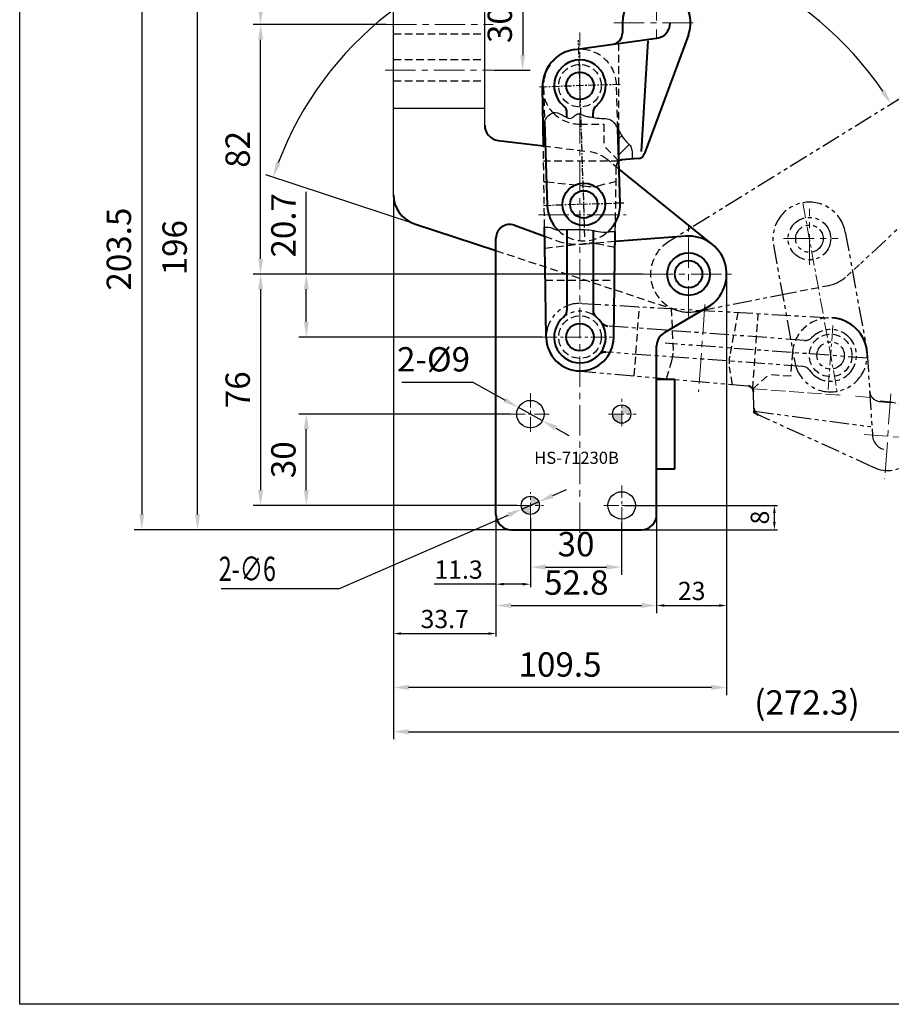
# Model space of a CAD drawing. Units: millimetres. Extents: x -1143 to -620, y 1511 to 2027.
# Drawn here: x -1143 to -857, y 1511 to 1835 of the extents above; entities that cross this region are included whole.
import ezdxf

# ---------------------------------------------------------------- set-up
doc = ezdxf.new("R2010")
doc.units = ezdxf.units.MM
doc.header["$LTSCALE"] = 2
doc.header["$MEASUREMENT"] = 0
doc.header["$PDMODE"] = 3
for name, pattern in [('ACAD_ISO02W100', [15, 12, -3]), ('CENTER', [2, 1.25, -0.25, 0.25, -0.25]), ('CENTERX2', [4, 2.5, -0.5, 0.5, -0.5]), ('DASHED2', [0.375, 0.25, -0.125]), ('PHANTOM2', [1.25, 0.625, -0.125, 0.125, -0.125, 0.125, -0.125])]:
    doc.linetypes.add(name, pattern=pattern)
doc.layers.add('1L', color=7, linetype='Continuous', lineweight=40)
doc.layers.add('7L', color=3, linetype='Continuous', lineweight=40)
for name, color, linetype in [('3L', 6, 'CENTER'), ('4L', 5, 'ACAD_ISO02W100'), ('5L', 1, 'Continuous')]:
    doc.layers.add(name, color=color, linetype=linetype)
doc.styles.add('ROMANS', font='ROMANS', dxfattribs={"width": 0.7})
doc.dimstyles.new('20', dxfattribs={"dimtxt": 2, "dimasz": 1.2, "dimexe": 1.25, "dimexo": 0.625, "dimtad": 1, "dimtoh": 1, "dimdec": 1, "dimdsep": 46, "dimtxsty": 'Standard', "dimcen": 2.5, "dimclrd": 256, "dimclre": 256, "dimclrt": 256, "dimadec": 0, "dimazin": 0, "dimtfac": 1, "dimtdec": 1, "dimtmove": 0, "dimatfit": 3, "dimfxl": 1, "dimarcsym": 0})
doc.dimstyles.new('ISO-25', dxfattribs={"dimtxt": 2.5, "dimasz": 2.5, "dimexe": 1, "dimexo": 1, "dimgap": 1, "dimtad": 1, "dimtoh": 1, "dimdsep": 46, "dimtxsty": 'Standard', "dimcen": 2.5, "dimclrd": 1, "dimclre": 1, "dimclrt": 3, "dimadec": 0, "dimazin": 0, "dimtfac": 1, "dimtmove": 0, "dimatfit": 3, "dimfxl": 1, "dimarcsym": 0})

# ---------------------------------------------------------------- blocks, each defined once
blk = doc.blocks.new('*D22')
at = {"layer": '5L', "color": 6, "lineweight": -2}
blk.add_line((6373.42, -6463.73), (6324.65, -6447.64), dxfattribs=at)
blk.add_arc((6434.18, -6483.77), 112.83, 34.2825, 159.2041, dxfattribs=at)
at = {"layer": '5L', "color": 6}
for points in [[(6528.11, -6419.76), (6526.71, -6420.67), (6530.13, -6424.41)], [(6329.48, -6443.99), (6327.91, -6443.43), (6327.03, -6448.42)]]:
    blk.add_solid(points, dxfattribs=at)
at = {"layer": 'Defpoints', "color": 0}
for p in [(6463.23, -6374.74), (6534.18, -6421.9), (6373.42, -6463.73), (6456.97, -6469.67), (6400.25, -6472.58)]:
    blk.add_point(p, dxfattribs=at)
at = {"layer": '5L', "color": 3, "insert": (6420.17, -6365.26), "char_height": 8, "attachment_point": 5, "rotation": 6.7433, "style": 'ROMANS'}
blk.add_mtext('Max 130%%D', dxfattribs=at)
blk = doc.blocks.new('*D18')
at = {"layer": '5L', "color": 6, "lineweight": -2}
for p, q in [((6411.55, -6560.46), (6411.55, -6579.09)), ((6441.55, -6561.87), (6441.55, -6579.09)), ((6416.55, -6576.59), (6436.55, -6576.59))]:
    blk.add_line(p, q, dxfattribs=at)
at = {"layer": '5L', "color": 6}
for points in [[(6416.55, -6575.75), (6416.55, -6577.42), (6411.55, -6576.59)], [(6436.55, -6575.75), (6436.55, -6577.42), (6441.55, -6576.59)]]:
    blk.add_solid(points, dxfattribs=at)
at = {"layer": 'Defpoints', "color": 0}
for p in [(6411.55, -6560.46), (6441.55, -6561.87), (6441.55, -6576.59)]:
    blk.add_point(p, dxfattribs=at)
at = {"layer": '5L', "color": 3, "insert": (6426.55, -6570.09), "char_height": 8, "attachment_point": 5, "style": 'ROMANS'}
blk.add_mtext('30', dxfattribs=at)
blk = doc.blocks.new('*D17')
at = {"layer": '5L', "color": 6, "lineweight": -2}
for p, q in [((6400.25, -6559.3), (6400.25, -6591.7)), ((6453.05, -6559.3), (6453.05, -6591.7)), ((6405.25, -6589.2), (6448.05, -6589.2))]:
    blk.add_line(p, q, dxfattribs=at)
at = {"layer": '5L', "color": 6}
for points in [[(6405.25, -6588.37), (6405.25, -6590.04), (6400.25, -6589.2)], [(6448.05, -6588.37), (6448.05, -6590.04), (6453.05, -6589.2)]]:
    blk.add_solid(points, dxfattribs=at)
at = {"layer": 'Defpoints', "color": 0}
for p in [(6400.25, -6559.3), (6453.05, -6559.3), (6453.05, -6589.2)]:
    blk.add_point(p, dxfattribs=at)
at = {"layer": '5L', "color": 3, "insert": (6426.65, -6582.7), "char_height": 8, "attachment_point": 5, "style": 'ROMANS'}
blk.add_mtext('52.8', dxfattribs=at)
blk = doc.blocks.new('*D16')
at = {"layer": '5L', "color": 6, "lineweight": -2}
for p, q in [((6366.55, -6454.23), (6366.55, -6618.63)), ((6476.05, -6480.3), (6476.05, -6618.63)), ((6471.05, -6616.13), (6371.55, -6616.13))]:
    blk.add_line(p, q, dxfattribs=at)
at = {"layer": '5L', "color": 6}
for points in [[(6371.55, -6615.3), (6371.55, -6616.96), (6366.55, -6616.13)], [(6471.05, -6615.3), (6471.05, -6616.96), (6476.05, -6616.13)]]:
    blk.add_solid(points, dxfattribs=at)
at = {"layer": 'Defpoints', "color": 0}
for p in [(6366.55, -6454.23), (6476.05, -6480.3), (6366.55, -6616.13)]:
    blk.add_point(p, dxfattribs=at)
at = {"layer": '5L', "color": 3, "insert": (6421.3, -6609.63), "char_height": 8, "attachment_point": 5, "style": 'ROMANS'}
blk.add_mtext('109.5', dxfattribs=at)
blk = doc.blocks.new('*D15')
at = {"layer": '5L', "color": 6, "lineweight": -2}
for p, q in [((6404.88, -6526.3), (6335.42, -6526.3)), ((6337.92, -6551.3), (6337.92, -6531.3)), ((6407.17, -6556.3), (6335.42, -6556.3))]:
    blk.add_line(p, q, dxfattribs=at)
at = {"layer": '5L', "color": 6}
for points in [[(6337.09, -6531.3), (6338.76, -6531.3), (6337.92, -6526.3)], [(6337.09, -6551.3), (6338.76, -6551.3), (6337.92, -6556.3)]]:
    blk.add_solid(points, dxfattribs=at)
at = {"layer": 'Defpoints', "color": 0}
for p in [(6337.92, -6526.3), (6404.88, -6526.3), (6407.17, -6556.3)]:
    blk.add_point(p, dxfattribs=at)
at = {"layer": '5L', "color": 3, "insert": (6331.42, -6541.3), "char_height": 8, "attachment_point": 5, "rotation": 90, "style": 'ROMANS'}
blk.add_mtext('30', dxfattribs=at)
blk = doc.blocks.new('*D14')
at = {"layer": '5L', "color": 6, "lineweight": -2}
for p, q in [((6337.92, -6480.3), (6337.92, -6453.23)), ((6448.36, -6480.3), (6335.42, -6480.3)), ((6337.92, -6496), (6337.92, -6485.3)), ((6415.4, -6501), (6335.42, -6501))]:
    blk.add_line(p, q, dxfattribs=at)
at = {"layer": '5L', "color": 6}
for points in [[(6337.09, -6485.3), (6338.76, -6485.3), (6337.92, -6480.3)], [(6337.09, -6496), (6338.76, -6496), (6337.92, -6501)]]:
    blk.add_solid(points, dxfattribs=at)
at = {"layer": 'Defpoints', "color": 0}
for p in [(6448.36, -6480.3), (6337.92, -6501), (6415.4, -6501)]:
    blk.add_point(p, dxfattribs=at)
at = {"layer": '5L', "color": 3, "insert": (6331.42, -6464.26), "char_height": 8, "attachment_point": 5, "rotation": 90, "style": 'ROMANS'}
blk.add_mtext('20.7', dxfattribs=at)
blk = doc.blocks.new('*D13')
at = {"layer": '5L', "color": 6, "lineweight": -2}
for p, q in [((6448.36, -6480.3), (6320.4, -6480.3)), ((6322.9, -6485.3), (6322.9, -6551.3)), ((6407.17, -6556.3), (6320.4, -6556.3))]:
    blk.add_line(p, q, dxfattribs=at)
at = {"layer": '5L', "color": 6}
for points in [[(6322.07, -6485.3), (6323.73, -6485.3), (6322.9, -6480.3)], [(6322.07, -6551.3), (6323.73, -6551.3), (6322.9, -6556.3)]]:
    blk.add_solid(points, dxfattribs=at)
at = {"layer": 'Defpoints', "color": 0}
for p in [(6448.36, -6480.3), (6322.9, -6556.3), (6407.17, -6556.3)]:
    blk.add_point(p, dxfattribs=at)
at = {"layer": '5L', "color": 3, "insert": (6316.4, -6518.3), "char_height": 8, "attachment_point": 5, "rotation": 90, "style": 'ROMANS'}
blk.add_mtext('76', dxfattribs=at)
blk = doc.blocks.new('*D12')
at = {"layer": '5L', "color": 6, "lineweight": -2}
for p, q in [((6380.81, -6360.8), (6281.35, -6360.8)), ((6283.85, -6365.8), (6283.85, -6559.3)), ((6405.15, -6564.3), (6281.35, -6564.3))]:
    blk.add_line(p, q, dxfattribs=at)
at = {"layer": '5L', "color": 6}
for points in [[(6283.02, -6365.8), (6284.68, -6365.8), (6283.85, -6360.8)], [(6283.02, -6559.3), (6284.68, -6559.3), (6283.85, -6564.3)]]:
    blk.add_solid(points, dxfattribs=at)
at = {"layer": 'Defpoints', "color": 0}
for p in [(6380.81, -6360.8), (6283.85, -6564.3), (6405.15, -6564.3)]:
    blk.add_point(p, dxfattribs=at)
at = {"layer": '5L', "color": 3, "insert": (6277.35, -6472.09), "char_height": 8, "attachment_point": 5, "rotation": 90, "style": 'ROMANS'}
blk.add_mtext('203.5', dxfattribs=at)
blk = doc.blocks.new('*D11')
at = {"layer": '5L', "color": 6, "lineweight": -2}
for p, q in [((6364.13, -6398.3), (6320.4, -6398.3)), ((6322.9, -6475.3), (6322.9, -6403.3)), ((6448.36, -6480.3), (6320.4, -6480.3))]:
    blk.add_line(p, q, dxfattribs=at)
at = {"layer": '5L', "color": 6}
for points in [[(6322.07, -6403.3), (6323.73, -6403.3), (6322.9, -6398.3)], [(6322.07, -6475.3), (6323.73, -6475.3), (6322.9, -6480.3)]]:
    blk.add_solid(points, dxfattribs=at)
at = {"layer": 'Defpoints', "color": 0}
for p in [(6322.9, -6398.3), (6364.13, -6398.3), (6448.36, -6480.3)]:
    blk.add_point(p, dxfattribs=at)
at = {"layer": '5L', "color": 3, "insert": (6316.4, -6439.3), "char_height": 8, "attachment_point": 5, "rotation": 90, "style": 'ROMANS'}
blk.add_mtext('82', dxfattribs=at)
blk = doc.blocks.new('*D10')
at = {"layer": '5L', "color": 6, "lineweight": -2}
for p, q in [((6364.13, -6368.3), (6320.4, -6368.3)), ((6322.9, -6393.3), (6322.9, -6373.3)), ((6364.13, -6398.3), (6320.4, -6398.3))]:
    blk.add_line(p, q, dxfattribs=at)
at = {"layer": '5L', "color": 6}
for points in [[(6322.07, -6373.3), (6323.73, -6373.3), (6322.9, -6368.3)], [(6322.07, -6393.3), (6323.73, -6393.3), (6322.9, -6398.3)]]:
    blk.add_solid(points, dxfattribs=at)
at = {"layer": 'Defpoints', "color": 0}
for p in [(6322.9, -6368.3), (6364.13, -6368.3), (6364.13, -6398.3)]:
    blk.add_point(p, dxfattribs=at)
at = {"layer": '5L', "color": 3, "insert": (6316.4, -6383.3), "char_height": 8, "attachment_point": 5, "rotation": 90, "style": 'ROMANS'}
blk.add_mtext('30', dxfattribs=at)
blk = doc.blocks.new('*D9')
at = {"layer": '5L', "color": 6, "lineweight": -2}
for p, q in [((6366.55, -6368.3), (6299.68, -6368.3)), ((6302.18, -6559.3), (6302.18, -6373.3)), ((6437.47, -6564.3), (6299.68, -6564.3))]:
    blk.add_line(p, q, dxfattribs=at)
at = {"layer": '5L', "color": 6}
for points in [[(6301.34, -6373.3), (6303.01, -6373.3), (6302.18, -6368.3)], [(6301.34, -6559.3), (6303.01, -6559.3), (6302.18, -6564.3)]]:
    blk.add_solid(points, dxfattribs=at)
at = {"layer": 'Defpoints', "color": 0}
for p in [(6302.18, -6368.3), (6366.55, -6368.3), (6437.47, -6564.3)]:
    blk.add_point(p, dxfattribs=at)
at = {"layer": '5L', "color": 3, "insert": (6295.68, -6471.62), "char_height": 8, "attachment_point": 5, "rotation": 90, "style": 'ROMANS'}
blk.add_mtext('196', dxfattribs=at)
blk = doc.blocks.new('*D8')
at = {"layer": '5L', "color": 6, "lineweight": -2}
for p, q in [((6399.51, -6383.3), (6411.53, -6383.3)), ((6409.03, -6388.3), (6409.03, -6408.3)), ((6399.65, -6413.3), (6411.53, -6413.3))]:
    blk.add_line(p, q, dxfattribs=at)
at = {"layer": '5L', "color": 6}
for points in [[(6408.19, -6388.3), (6409.86, -6388.3), (6409.03, -6383.3)], [(6408.19, -6408.3), (6409.86, -6408.3), (6409.03, -6413.3)]]:
    blk.add_solid(points, dxfattribs=at)
at = {"layer": 'Defpoints', "color": 0}
for p in [(6399.51, -6383.3), (6399.65, -6413.3), (6409.03, -6413.3)]:
    blk.add_point(p, dxfattribs=at)
at = {"layer": '5L', "color": 3, "insert": (6402.53, -6398.3), "char_height": 8, "attachment_point": 5, "rotation": 90, "style": 'ROMANS'}
blk.add_mtext('30', dxfattribs=at)
blk = doc.blocks.new('*D7')
at = {"layer": '5L', "color": 6, "lineweight": -2}
for p, q in [((6369.33, -6515.84), (6392.63, -6515.84)), ((6392.63, -6515.84), (6403.24, -6521.7)), ((6415.49, -6528.47), (6407.61, -6524.12)), ((6419.87, -6530.89), (6424.24, -6533.31))]:
    blk.add_line(p, q, dxfattribs=at)
at = {"layer": '5L', "color": 6}
for points in [[(6403.64, -6520.97), (6402.83, -6522.43), (6407.61, -6524.12)], [(6420.27, -6530.16), (6419.46, -6531.62), (6415.49, -6528.47)]]:
    blk.add_solid(points, dxfattribs=at)
at = {"layer": 'Defpoints', "color": 0}
for p in [(6407.61, -6524.12), (6415.49, -6528.47)]:
    blk.add_point(p, dxfattribs=at)
at = {"layer": '5L', "color": 3, "insert": (6379.73, -6509.34), "char_height": 8, "attachment_point": 5, "style": 'ROMANS'}
blk.add_mtext('2-%%C9', dxfattribs=at)
blk = doc.blocks.new('*D0')
at = {"layer": '5L', "color": 6, "lineweight": -2}
for p, q in [((6366.55, -6454.23), (6366.55, -6633.19)), ((6638.35, -6531.59), (6638.35, -6633.19)), ((6371.55, -6630.69), (6633.35, -6630.69))]:
    blk.add_line(p, q, dxfattribs=at)
at = {"layer": '5L', "color": 6}
for points in [[(6371.55, -6629.86), (6371.55, -6631.53), (6366.55, -6630.69)], [(6633.35, -6629.86), (6633.35, -6631.53), (6638.35, -6630.69)]]:
    blk.add_solid(points, dxfattribs=at)
at = {"layer": 'Defpoints', "color": 0}
for p in [(6366.55, -6454.23), (6638.35, -6531.59), (6638.35, -6630.69)]:
    blk.add_point(p, dxfattribs=at)
at = {"layer": '5L', "color": 3, "insert": (6502.45, -6622.1), "char_height": 8, "attachment_point": 5, "style": 'ROMANS'}
blk.add_mtext('(272.3)', dxfattribs=at)
blk = doc.blocks.new('*D25')
at = {"color": 1, "lineweight": -2}
for p, q in [((6400.25, -6570.77), (6400.25, -6583.19)), ((6411.55, -6570.77), (6411.55, -6583.19)), ((6400.25, -6582.19), (6379.95, -6582.19)), ((6409.05, -6582.19), (6402.75, -6582.19))]:
    blk.add_line(p, q, dxfattribs=at)
at = {"color": 1}
for points in [[(6402.75, -6581.78), (6402.75, -6582.61), (6400.25, -6582.19)], [(6409.05, -6581.78), (6409.05, -6582.61), (6411.55, -6582.19)]]:
    blk.add_solid(points, dxfattribs=at)
at = {"layer": 'Defpoints', "color": 0}
for p in [(6400.25, -6569.77), (6411.55, -6569.77), (6400.25, -6582.19)]:
    blk.add_point(p, dxfattribs=at)
at = {"color": 3, "insert": (6387.95, -6578.19), "char_height": 6, "attachment_point": 5}
blk.add_mtext('11.3', dxfattribs=at)
blk = doc.blocks.new('*D28')
at = {"color": 1, "lineweight": -2}
for p, q in [((6442.55, -6556.3), (6492.73, -6556.3)), ((6491.73, -6561.8), (6491.73, -6558.8)), ((6442.55, -6564.3), (6492.73, -6564.3))]:
    blk.add_line(p, q, dxfattribs=at)
at = {"color": 1}
for points in [[(6491.31, -6558.8), (6492.15, -6558.8), (6491.73, -6556.3)], [(6491.31, -6561.8), (6492.15, -6561.8), (6491.73, -6564.3)]]:
    blk.add_solid(points, dxfattribs=at)
at = {"layer": 'Defpoints', "color": 0}
for p in [(6441.55, -6556.3), (6491.73, -6556.3), (6441.55, -6564.3)]:
    blk.add_point(p, dxfattribs=at)
at = {"color": 3, "insert": (6487.73, -6560.3), "char_height": 6, "attachment_point": 5, "rotation": 90}
blk.add_mtext('8', dxfattribs=at)
blk = doc.blocks.new('*D29')
at = {"color": 1, "lineweight": -2}
for p, q in [((6453.05, -6581.96), (6453.05, -6590.2)), ((6476.05, -6581.96), (6476.05, -6590.2)), ((6455.55, -6589.2), (6473.55, -6589.2))]:
    blk.add_line(p, q, dxfattribs=at)
at = {"color": 1}
for points in [[(6455.55, -6588.79), (6455.55, -6589.62), (6453.05, -6589.2)], [(6473.55, -6588.79), (6473.55, -6589.62), (6476.05, -6589.2)]]:
    blk.add_solid(points, dxfattribs=at)
at = {"layer": 'Defpoints', "color": 0}
for p in [(6453.05, -6580.96), (6476.05, -6580.96), (6476.05, -6589.2)]:
    blk.add_point(p, dxfattribs=at)
at = {"color": 3, "insert": (6464.55, -6585.2), "char_height": 6, "attachment_point": 5}
blk.add_mtext('23', dxfattribs=at)
blk = doc.blocks.new('*D30')
at = {"color": 1, "lineweight": -2}
for p, q in [((6366.55, -6590.2), (6366.55, -6599.43)), ((6400.25, -6590.2), (6400.25, -6599.43)), ((6369.05, -6598.43), (6397.75, -6598.43))]:
    blk.add_line(p, q, dxfattribs=at)
at = {"color": 1}
for points in [[(6369.05, -6598.02), (6369.05, -6598.85), (6366.55, -6598.43)], [(6397.75, -6598.02), (6397.75, -6598.85), (6400.25, -6598.43)]]:
    blk.add_solid(points, dxfattribs=at)
at = {"layer": 'Defpoints', "color": 0}
for p in [(6366.55, -6589.2), (6400.25, -6589.2), (6400.25, -6598.43)]:
    blk.add_point(p, dxfattribs=at)
at = {"color": 3, "insert": (6383.4, -6594.43), "char_height": 6, "attachment_point": 5}
blk.add_mtext('33.7', dxfattribs=at)

msp = doc.modelspace()

# ---------------------------------------------------------------- hatches: boundary and pattern name
h = msp.add_hatch()
h.set_pattern_fill('ANSI31', color=6, scale=30, style=0)
h.set_pattern_definition([(45, (1294.416, -948.7778), (-2.6516504, 2.6516504), [])])
edge = h.paths.add_edge_path()
edge.add_spline(control_points=[(-941.709, 1789.057), (-941.719, 1790.899), (-941.649, 1793.157), (-944.336, 1795.186), (-945.598, 1797.389), (-946.121, 1798.337)], knot_values=[31.4651638, 31.4651638, 31.4651638, 31.4651638, 34.3767951, 37.9381353, 40.793252, 40.793252, 40.793252, 40.793252], degree=3, periodic=0)
edge.add_line((-946.121, 1798.337), (-946.121, 1788.669))
edge.add_line((-946.121, 1788.669), (-946.113, 1788.41))
edge.add_arc((-944.979, 1786.763), 2, 95, 124.54613, ccw=False)
edge.add_line((-945.153, 1788.755), (-941.709, 1789.057))
h = msp.add_hatch(color=0)
h.paths.add_polyline_path([(-945.219, 1708.243), (-945.219, 1705.243), (-942.219, 1705.243, 0.4142136)])
h.paths.add_polyline_path([(-945.219, 1705.243), (-948.219, 1705.243, 0.4142136), (-945.219, 1702.243)])
h.paths.add_polyline_path([(-975.219, 1678.243), (-975.219, 1675.243), (-972.219, 1675.243, 0.4142136)])
h.paths.add_polyline_path([(-975.219, 1675.243), (-978.219, 1675.243, 0.4142136), (-975.219, 1672.243)])

# ---------------------------------------------------------------- linework, layer by layer
at = {"color": 1, "linetype": 'CENTERX2', "lineweight": 9, "ltscale": 3}
msp.add_line((-933.751, 1945.618), (-933.751, 1826.001), dxfattribs=at)
for p, q in [((-1020.219, 1777.31), (-1020.219, 1870.743)), ((-990.219, 1800.165), (-990.219, 1870.743)), ((-1020.219, 1805.743), (-990.219, 1805.743))]:
    msp.add_line(p, q)
at = {"color": 1, "linetype": 'CENTERX2', "lineweight": 9, "ltscale": 2}
for p, q in [((-1022.636, 1833.243), (-987.405, 1833.243)), ((-947.773, 1833.802), (-919.73, 1833.802)), ((-958.919, 1666.194), (-958.919, 1830.603)), ((-1022.923, 1818.243), (-987.118, 1818.243)), ((-972.568, 1770.71), (-943.762, 1770.71)), ((-923.219, 1737.265), (-923.219, 1767.302)), ((-938.411, 1751.243), (-909.127, 1751.243))]:
    msp.add_line(p, q, dxfattribs=at)
at = {"color": 3, "linetype": 'DASHED2', "ltscale": 5}
for p, q in [((-1020.219, 1830.243), (-990.219, 1830.243)), ((-946.121, 1798.337), (-946.121, 1827.735)), ((-1020.219, 1821.743), (-990.219, 1821.743)), ((-1020.219, 1814.743), (-990.219, 1814.743)), ((-958.919, 1800.515), (-951.121, 1800.515)), ((-951.121, 1800.515), (-951.121, 1793.405)), ((-970.957, 1793.372), (-956.293, 1791.568)), ((-970.557, 1766.675), (-970.957, 1793.372)), ((-946.121, 1788.405), (-951.121, 1793.405)), ((-946.125, 1788.409), (-970.883, 1788.409)), ((-946.025, 1785.706), (-949.971, 1788.889)), ((-947.302, 1765.252), (-946.979, 1786.793)), ((-969.905, 1781.609), (-956.213, 1780.046)), ((-947.055, 1781.642), (-952.716, 1780.265)), ((-970.513, 1763.674), (-966.552, 1762.232)), ((-970.457, 1759.771), (-956.699, 1761.374)), ((-958.175, 1761.085), (-955.381, 1761.301)), ((-947.352, 1761.92), (-955.381, 1761.301)), ((-947.382, 1759.937), (-953.354, 1761.186)), ((-986.519, 1758.962), (-927.135, 1739.372)), ((-970.297, 1749.28), (-947.541, 1749.28))]:
    msp.add_line(p, q, dxfattribs=at)
at = {"color": 9, "linetype": 'PHANTOM2', "ltscale": 5}
for p, q in [((-852.589, 1809.638), (-929.796, 1761.873)), ((-849.299, 1770.949), (-867.04, 1754.415)), ((-871.718, 1765.041), (-864.733, 1726.672)), ((-895.33, 1760.742), (-888.345, 1722.373)), ((-920.813, 1738.977), (-890.266, 1744.971)), ((-958.276, 1741.62), (-876.123, 1736.852)), ((-930.62, 1732.786), (-949.744, 1734.184)), ((-885.088, 1729.459), (-930.62, 1732.786)), ((-864.571, 1723.648), (-930.933, 1728.498)), ((-885.714, 1720.882), (-950.37, 1725.607)), ((-864.535, 1725.33), (-862.808, 1698.284)), ((-959.893, 1719.49), (-903.689, 1714.534)), ((-901.788, 1707.18), (-901.865, 1712.571)), ((-901.558, 1706.174), (-863.391, 1701.117)), ((-862.406, 1687.72), (-900.343, 1704.971))]:
    msp.add_line(p, q, dxfattribs=at)
at = {"color": 9, "linetype": 'DASHED2', "ltscale": 5}
for p, q in [((-867.04, 1754.415), (-871.07, 1750.659)), ((-890.266, 1744.971), (-877.185, 1747.537)), ((-941.063, 1717.833), (-939.405, 1740.522)), ((-928.928, 1739.92), (-928.332, 1726.081)), ((-907.024, 1738.647), (-909.745, 1724.236)), ((-902.14, 1713.566), (-900.336, 1738.257)), ((-889.134, 1725.443), (-889.702, 1717.666)), ((-930.445, 1716.891), (-928.764, 1722.759)), ((-908.821, 1714.986), (-909.782, 1720.732)), ((-902.145, 1713.562), (-896.794, 1718.184)), ((-889.702, 1717.666), (-896.794, 1718.184))]:
    msp.add_line(p, q, dxfattribs=at)
at = {"color": 9, "linetype": 'CENTERX2', "lineweight": 9, "ltscale": 2}
msp.add_line((-746.251, 1689.766), (-865.55, 1698.485), dxfattribs=at)
at = {"color": 2}
msp.add_lwpolyline([(-1143.044, 2026.599), (-620.433, 2026.599), (-620.433, 1511.268), (-1143.044, 1511.268)], close=True, dxfattribs=at)
at = {"color": 3, "linetype": 'DASHED2', "ltscale": 5}
msp.add_lwpolyline([(-946.454, 1798.943), (-946.926, 1813.531, 1), (-970.913, 1812.755), (-970.546, 1801.423)], format="xyb", dxfattribs=at)
for centre in [(-958.919, 1813.143), (-958.919, 1730.543)]:
    msp.add_circle(centre, 7, dxfattribs=at)
at = {"color": 9, "linetype": 'PHANTOM2', "ltscale": 5}
for centre, radius in [((-883.524, 1762.892), 7), ((-883.524, 1762.892), 4.5), ((-876.539, 1724.523), 4.5)]:
    msp.add_circle(centre, radius, dxfattribs=at)
at = {"color": 9, "linetype": 'DASHED2', "ltscale": 5}
msp.add_circle((-876.539, 1724.523), 7, dxfattribs=at)
for centre, radius in [((-975.219, 1705.243), 4.5), ((-945.219, 1705.243), 3), ((-945.219, 1675.243), 4.5), ((-975.219, 1675.243), 3)]:
    msp.add_circle(centre, radius)
at = {"color": 3, "linetype": 'DASHED2', "ltscale": 5}
for centre, radius, start, end in [((-958.919, 1812.843), 12.328, 180.85519, 224.22841), ((-958.919, 1812.843), 12.328, 224.22841, 270), ((-957.82, 1779.161), 12.5, 51.10109, 82.9835), ((-944.979, 1786.763), 2, 124.54613, 179.13882), ((-957.658, 1774.164), 12, 224.54643, 310.77921), ((-959.712, 1781.026), 20, 250, 274.40837), ((-955.582, 1751.437), 10, 77.12785, 96.41246), ((-923.219, 1751.243), 12.5, 251.74328, 300.71013)]:
    msp.add_arc(centre, radius, start, end, dxfattribs=at)
at = {"color": 3, "linetype": 'DASHED2', "ltscale": 2}
msp.add_arc((-955.079, 1789.982), 10, 263.4879, 283.67067, dxfattribs=at)
at = {"color": 9, "linetype": 'PHANTOM2', "ltscale": 5}
for centre, radius, start, end in [((-883.524, 1762.892), 12, 10.31828, 190.31828), ((-879.592, 1759.803), 12.5, 281.10109, 312.9835), ((-958.919, 1730.543), 11.096, 86.67552, 264.96514), ((-958.919, 1730.543), 8.5, 35.22419, 316.41647), ((-876.539, 1724.523), 8.5, 215.22419, 136.41647), ((-884.869, 1732.451), 3, 265.82033, 316.41647), ((-876.539, 1724.523), 12, 190.31828, 10.31828), ((-860.042, 1713.022), 3.7, 183.65193, 265.82033), ((-857.77, 1697.916), 11.2, 245.15067, 85.82033), ((-857.812, 1698.501), 5, 183.65193, 265.82033)]:
    msp.add_arc(centre, radius, start, end, dxfattribs=at)
at = {"color": 9, "linetype": 'DASHED2', "ltscale": 5}
for centre, radius, start, end in [((-923.219, 1751.243), 12.5, 121.74328, 281.10109), ((-876.838, 1724.545), 12.328, 92.93722, 175.82033), ((-938.324, 1725.692), 10, 342.94818, 2.23279), ((-899.919, 1722.381), 10, 169.30823, 189.491)]:
    msp.add_arc(centre, radius, start, end, dxfattribs=at)
at = {"color": 9}
msp.add_arc((-885.933, 1717.89), 3, 35.22419, 85.82033, dxfattribs=at)
at = {"layer": '1L', "color": 0}
for p, q in [((-944.951, 1833.802), (-944.951, 1830.435)), ((-960.599, 1825.057), (-933.751, 1828.75)), ((-923.245, 1829.921), (-937.684, 1790.827)), ((-938.679, 1791.518), (-936.534, 1827.962)), ((-970.958, 1793.396), (-971.246, 1812.659)), ((-963.219, 1802.669), (-963.219, 1804.257)), ((-954.619, 1802.762), (-954.619, 1804.257)), ((-970.546, 1801.423), (-969.652, 1773.776)), ((-945.665, 1774.552), (-946.454, 1798.943)), ((-946.121, 1788.405), (-946.121, 1798.337)), ((-985.83, 1795.203), (-970.957, 1793.372)), ((-939.782, 1789.225), (-945.153, 1788.755)), ((-915.37, 1760.971), (-946.025, 1785.706)), ((-970.784, 1781.71), (-969.905, 1781.609)), ((-1013.352, 1767.814), (-986.519, 1758.962)), ((-980.48, 1767.302), (-970.549, 1763.687)), ((-970.362, 1753.632), (-970.557, 1766.673)), ((-963.219, 1765.872), (-963.219, 1739.429)), ((-954.619, 1765.563), (-954.619, 1739.429)), ((-947.825, 1730.378), (-947.302, 1765.252)), ((-924.18, 1763.706), (-947.344, 1761.92)), ((-986.519, 1758.962), (-986.519, 1763.073)), ((-986.519, 1672.243), (-986.519, 1758.962)), ((-970.014, 1730.378), (-970.362, 1753.632)), ((-916.836, 1740.496), (-931.273, 1731.92)), ((-933.719, 1672.243), (-933.719, 1727.622)), ((-927.719, 1716.653), (-933.719, 1716.653)), ((-927.719, 1687.243), (-927.719, 1716.653)), ((-933.719, 1687.243), (-927.719, 1687.243)), ((-981.619, 1667.243), (-938.819, 1667.243))]:
    msp.add_line(p, q, dxfattribs=at)
at = {"layer": '1L', "color": 9}
msp.add_line((-856.953, 1709.086), (-860.311, 1709.332), dxfattribs=at)
at = {"layer": '1L', "color": 0}
for centre, radius in [((-958.919, 1813.143), 4.5), ((-957.658, 1774.164), 7), ((-957.658, 1774.164), 4.5), ((-923.219, 1751.243), 7), ((-923.219, 1751.243), 4.5), ((-958.919, 1730.543), 4.5)]:
    msp.add_circle(centre, radius, dxfattribs=at)
for centre, radius, start, end in [((-933.751, 1833.802), 11.2, 339.33034, 180), ((-934.331, 1833.717), 5, 277.8316, 0), ((-948.651, 1830.435), 3.7, 277.8316, 0), ((-958.919, 1812.843), 12.328, 97.8316, 180.85519), ((-958.919, 1813.143), 8.5, 309.40386, 230.59614), ((-966.219, 1804.257), 3, 0, 50.59614), ((-951.619, 1804.257), 3, 129.40386, 180), ((-985.219, 1800.165), 5, 180, 262.9835), ((-939.997, 1791.682), 2.466, 275, 339.72856), ((-944.979, 1786.763), 2, 95, 124.54613), ((-1010.219, 1777.31), 10, 180, 251.74328), ((-957.658, 1774.164), 12, 181.85304, 224.54643), ((-957.658, 1774.164), 12, 310.77921, 1.85304), ((-982.019, 1763.073), 4.5, 70, 180), ((-923.219, 1751.243), 12.5, 300.71013, 94.40837), ((-966.219, 1739.429), 3, 309.40386, 0), ((-951.619, 1739.429), 3, 180, 230.59614), ((-958.919, 1730.543), 8.5, 129.40386, 50.59614), ((-928.719, 1727.622), 5, 120.71013, 180), ((-958.919, 1730.543), 11.096, 180.85519, 359.14481), ((-981.519, 1672.243), 5, 180, 270), ((-938.719, 1672.243), 5, 270, 0)]:
    msp.add_arc(centre, radius, start, end, dxfattribs=at)
at = {"layer": '1L', "color": 9}
for centre, radius, start, end in [((-949.525, 1737.176), 3, 215.22419, 265.82033), ((-876.838, 1724.545), 12.328, 3.65193, 86.67552), ((-950.589, 1722.615), 3, 85.82033, 136.41647), ((-903.865, 1712.542), 2, 0.82033, 84.95915)]:
    msp.add_arc(centre, radius, start, end, dxfattribs=at)
at = {"layer": '1L', "color": 9, "linetype": 'Continuous'}
msp.add_arc((-899.323, 1707.215), 2.466, 180.82033, 245.54889, dxfattribs=at)
at = {"layer": '3L', "color": 4}
for p, q in [((-957.315, 1763.546), (-959.405, 1828.14)), ((-945.714, 1813.571), (-972.615, 1812.7)), ((-944.453, 1774.591), (-971.354, 1773.721))]:
    msp.add_line(p, q, dxfattribs=at)
at = {"layer": '3L', "color": 9, "linetype": 'CENTERX2', "lineweight": 9}
for p, q in [((-885.674, 1774.698), (-874.171, 1711.518)), ((-875.823, 1734.315), (-877.374, 1713.1))]:
    msp.add_line(p, q, dxfattribs=at)
at = {"layer": '3L', "color": 9, "linetype": 'CENTERX2', "lineweight": 9, "ltscale": 2}
for p, q in [((-883.524, 1754.339), (-883.524, 1772.675)), ((-891.996, 1762.892), (-874.059, 1762.892)), ((-917.865, 1741.228), (-919.964, 1712.499)), ((-856.748, 1711.9), (-858.792, 1683.932))]:
    msp.add_line(p, q, dxfattribs=at)
at = {"layer": '3L', "color": 1, "linetype": 'CENTERX2', "lineweight": 9}
for p, q in [((-971.368, 1730.543), (-947.921, 1730.543)), ((-975.219, 1699.376), (-975.219, 1712.103)), ((-945.219, 1701.257), (-945.219, 1710.226)), ((-981.891, 1705.243), (-969.031, 1705.243)), ((-949.524, 1705.243), (-940.421, 1705.243)), ((-975.219, 1671.081), (-975.219, 1679.614)), ((-945.219, 1669.667), (-945.219, 1681.726)), ((-979.598, 1675.243), (-970.898, 1675.243)), ((-951.125, 1675.243), (-939.848, 1675.243))]:
    msp.add_line(p, q, dxfattribs=at)
at = {"layer": '4L', "color": 9, "linetype": 'ACAD_ISO02W100', "lineweight": 9, "ltscale": 0.2}
for p, q in [((-902.145, 1713.562), (-873.011, 1711.433)), ((-868.376, 1711.094), (-862.919, 1710.695))]:
    msp.add_line(p, q, dxfattribs=at)
at = {"layer": '5L', "color": 9}
for p, q in [((-901.766, 1705.617), (-901.778, 1706.455)), ((-901.103, 1705.316), (-901.766, 1705.617))]:
    msp.add_line(p, q, dxfattribs=at)
at = {"layer": '5L', "color": 6}
for p, q in [((-967.887, 1678.443), (-963.305, 1680.443)), ((-972.47, 1676.443), (-977.969, 1674.043)), ((-1037.916, 1647.88), (-982.552, 1672.043)), ((-1076.816, 1647.88), (-1037.916, 1647.88))]:
    msp.add_line(p, q, dxfattribs=at)
for points, knots in [([(-971.061, 1800.245), (-970.537, 1801.498), (-969.721, 1803.448), (-965.779, 1805.24), (-962.347, 1800.823), (-959.791, 1804.684), (-957.156, 1802.91), (-955.494, 1803.015), (-951.922, 1802.019), (-947.881, 1803.288), (-945.499, 1796.064), (-941.649, 1793.157), (-941.719, 1790.899), (-941.709, 1789.057)], [0, 0, 0, 0, 3.9371203, 6.1284818, 11.7406208, 13.9982889, 16.7779279, 18.4958618, 20.7837766, 27.4274998, 34.3202805, 37.8816207, 40.793252, 40.793252, 40.793252, 40.793252]), ([(-970.557, 1766.675), (-969.653, 1766.704), (-968.304, 1766.688), (-966.74, 1765.555), (-965.07, 1766.003), (-963.079, 1765.821), (-960.945, 1765.883), (-958.504, 1765.863), (-954.911, 1765.919), (-951.513, 1764.623), (-948.679, 1765.332), (-947.783, 1765.287), (-947.302, 1765.252)], [0.333907, 0.333907, 0.333907, 0.333907, 2.9685937, 4.3093983, 5.7440289, 7.8249935, 10.3450289, 12.1249935, 15.151748, 21.1237047, 22.3675475, 23.8052248, 23.8052248, 23.8052248, 23.8052248])]:
    msp.add_open_spline(points, degree=3, knots=knots, dxfattribs=at)
for points in [[(-968.221, 1679.207), (-967.554, 1677.679), (-972.47, 1676.443)], [(-982.885, 1672.807), (-982.218, 1671.279), (-977.969, 1674.043)]]:
    msp.add_solid(points, dxfattribs=at)

# ---------------------------------------------------------------- texts
at = {"layer": '5L', "color": 3, "style": 'ROMANS', "width": 0.7}
msp.add_text('2-∅6', height=8, dxfattribs=at).set_placement((-1077.616, 1650.38))
at = {"layer": '7L', "insert": (-960.048, 1692.872), "char_height": 3.97494, "attachment_point": 2}
msp.add_mtext('{\\fSimHei|b0|i0|c134|p2;\\H1.006x;HS-71230B}', dxfattribs=at)

# ---------------------------------------------------------------- dimensions: what is measured, and where the dimension line sits
at = {"color": 2}
dim = msp.add_linear_dim(base=(-895.041, 1675.243), p1=(-945.219, 1667.243), p2=(-945.219, 1675.243), angle=90, dimstyle='ISO-25', override={"dimtxt": 6}, dxfattribs=at)
dim.commit()
dim.dimension.update_dxf_attribs({"geometry": '*D28', "text_midpoint": (-899.041, 1671.243), "insert": (-7386.77, 8231.54)})
dim = msp.add_linear_dim(base=(-986.519, 1649.346), p1=(-975.219, 1661.766), p2=(-986.519, 1661.766), dimstyle='ISO-25', override={"dimtxt": 6}, dxfattribs=at)
dim.commit()
dim.dimension.update_dxf_attribs({"geometry": '*D25', "text_midpoint": (-998.818, 1649.346), "dimtype": 128, "insert": (-7386.77, 8231.54)})
for base, p1, p2, picture, middle in [((-910.719, 1642.337), (-933.719, 1650.583), (-910.719, 1650.583), '*D29', (-922.219, 1646.337)), ((-986.519, 1633.107), (-1020.219, 1642.337), (-986.519, 1642.337), '*D30', (-1003.369, 1637.107))]:
    dim = msp.add_linear_dim(base=base, p1=p1, p2=p2, dimstyle='ISO-25', override={"dimtxt": 6}, dxfattribs=at)
    dim.commit()
    dim.dimension.update_dxf_attribs({"geometry": picture, "text_midpoint": middle, "insert": (-7386.77, 8231.54)})
at = {"layer": '5L'}
dim = msp.add_angular_dim_2l(base=(-923.535, 1856.796), line1=((-852.589, 1809.638), (-929.796, 1761.873)), line2=((-1013.352, 1767.814), (-986.519, 1758.962)), text='Max 130%%D', dimstyle='20', override={"dimtxt": 8, "dimasz": 5, "dimexe": 2.5, "dimexo": 0, "dimgap": 2.5, "dimdec": 2, "dimtxsty": 'ROMANS', "dimclrd": 6, "dimclre": 6, "dimclrt": 3, "dimtdec": 2}, dxfattribs=at)
dim.commit()
dim.dimension.update_dxf_attribs({"geometry": '*D22', "text_midpoint": (-966.604, 1866.277), "insert": (-7386.77, 8231.54)})
for base, p1, p2, override, picture, middle in [((-1102.919, 1667.243), (-1005.961, 1870.743), (-981.619, 1667.243), {"dimtxt": 8, "dimasz": 5, "dimexe": 2.5, "dimexo": 0, "dimgap": 2.5, "dimdec": 2, "dimtxsty": 'ROMANS', "dimclrd": 6, "dimclre": 6, "dimclrt": 3, "dimtdec": 2}, '*D12', (-1102.919, 1759.445)), ((-1084.592, 1863.243), (-949.304, 1667.243), (-1020.219, 1863.243), {"dimtxt": 8, "dimasz": 5, "dimexe": 2.5, "dimexo": 0, "dimgap": 2.5, "dimdec": 2, "dimtxsty": 'ROMANS', "dimclrd": 6, "dimclre": 6, "dimclrt": 3, "dimtdec": 2}, '*D9', (-1084.592, 1759.916)), ((-1048.848, 1730.543), (-938.411, 1751.243), (-971.368, 1730.543), {"dimtxt": 8, "dimasz": 5, "dimexe": 2.5, "dimexo": 0, "dimgap": 2.5, "dimtoh": 0, "dimdec": 2, "dimtxsty": 'ROMANS', "dimclrd": 6, "dimclre": 6, "dimclrt": 3, "dimtdec": 2}, '*D14', (-1048.848, 1767.276))]:
    dim = msp.add_linear_dim(base=base, p1=p1, p2=p2, angle=90, dimstyle='20', override=override, dxfattribs=at)
    dim.commit()
    dim.dimension.update_dxf_attribs({"geometry": picture, "text_midpoint": middle, "dimtype": 128, "insert": (-7386.77, 8231.54)})
for base, p1, p2, picture, middle in [((-1063.868, 1863.243), (-1022.636, 1833.243), (-1022.636, 1863.243), '*D10', (-1070.368, 1848.243)), ((-977.744, 1818.243), (-987.262, 1848.243), (-987.118, 1818.243), '*D8', (-984.244, 1833.243)), ((-1063.868, 1833.243), (-938.411, 1751.243), (-1022.636, 1833.243), '*D11', (-1070.368, 1792.243)), ((-1063.868, 1675.243), (-938.411, 1751.243), (-979.598, 1675.243), '*D13', (-1070.368, 1713.243)), ((-1048.848, 1705.243), (-979.598, 1675.243), (-981.891, 1705.243), '*D15', (-1055.348, 1690.243))]:
    dim = msp.add_linear_dim(base=base, p1=p1, p2=p2, angle=90, dimstyle='20', override={"dimtxt": 8, "dimasz": 5, "dimexe": 2.5, "dimexo": 0, "dimgap": 2.5, "dimdec": 2, "dimtxsty": 'ROMANS', "dimclrd": 6, "dimclre": 6, "dimclrt": 3, "dimtdec": 2}, dxfattribs=at)
    dim.commit()
    dim.dimension.update_dxf_attribs({"geometry": picture, "text_midpoint": middle, "insert": (-7386.77, 8231.54)})
for base, p1, p2, picture, middle in [((-1020.219, 1615.41), (-910.719, 1751.243), (-1020.219, 1777.31), '*D16', (-965.469, 1621.91)), ((-933.719, 1642.335), (-986.519, 1672.243), (-933.719, 1672.243), '*D17', (-960.119, 1648.835)), ((-945.219, 1654.952), (-975.219, 1671.081), (-945.219, 1669.667), '*D18', (-960.219, 1661.452))]:
    dim = msp.add_linear_dim(base=base, p1=p1, p2=p2, dimstyle='20', override={"dimtxt": 8, "dimasz": 5, "dimexe": 2.5, "dimexo": 0, "dimgap": 2.5, "dimdec": 2, "dimtxsty": 'ROMANS', "dimclrd": 6, "dimclre": 6, "dimclrt": 3, "dimtdec": 2}, dxfattribs=at)
    dim.commit()
    dim.dimension.update_dxf_attribs({"geometry": picture, "text_midpoint": middle, "insert": (-7386.77, 8231.54)})
dim = msp.add_linear_dim(base=(-748.423, 1600.847), p1=(-1020.219, 1777.31), p2=(-748.423, 1699.952), text='(272.3)', dimstyle='20', override={"dimtxt": 8, "dimasz": 5, "dimexe": 2.5, "dimexo": 0, "dimgap": 2.5, "dimdec": 2, "dimtxsty": 'ROMANS', "dimclrd": 6, "dimclre": 6, "dimclrt": 3, "dimtdec": 2}, dxfattribs=at)
dim.commit()
dim.dimension.update_dxf_attribs({"geometry": '*D0', "text_midpoint": (-884.321, 1600.847), "dimtype": 128, "insert": (-7386.77, 8231.54)})
dim = msp.add_diameter_dim_2p(p1=(-971.281, 1703.067), p2=(-979.158, 1707.419), text='2-%%C9', dimstyle='20', override={"dimtxt": 8, "dimasz": 5, "dimexe": 2.5, "dimexo": 0, "dimgap": 2.5, "dimdec": 2, "dimtxsty": 'ROMANS', "dimclrd": 6, "dimclre": 6, "dimclrt": 3, "dimtdec": 2}, dxfattribs=at)
dim.commit()
dim.dimension.update_dxf_attribs({"geometry": '*D7', "text_midpoint": (-1007.04, 1715.696), "dimtype": 131, "insert": (-7386.77, 8231.54)})

doc.saveas('drawing.dxf')
